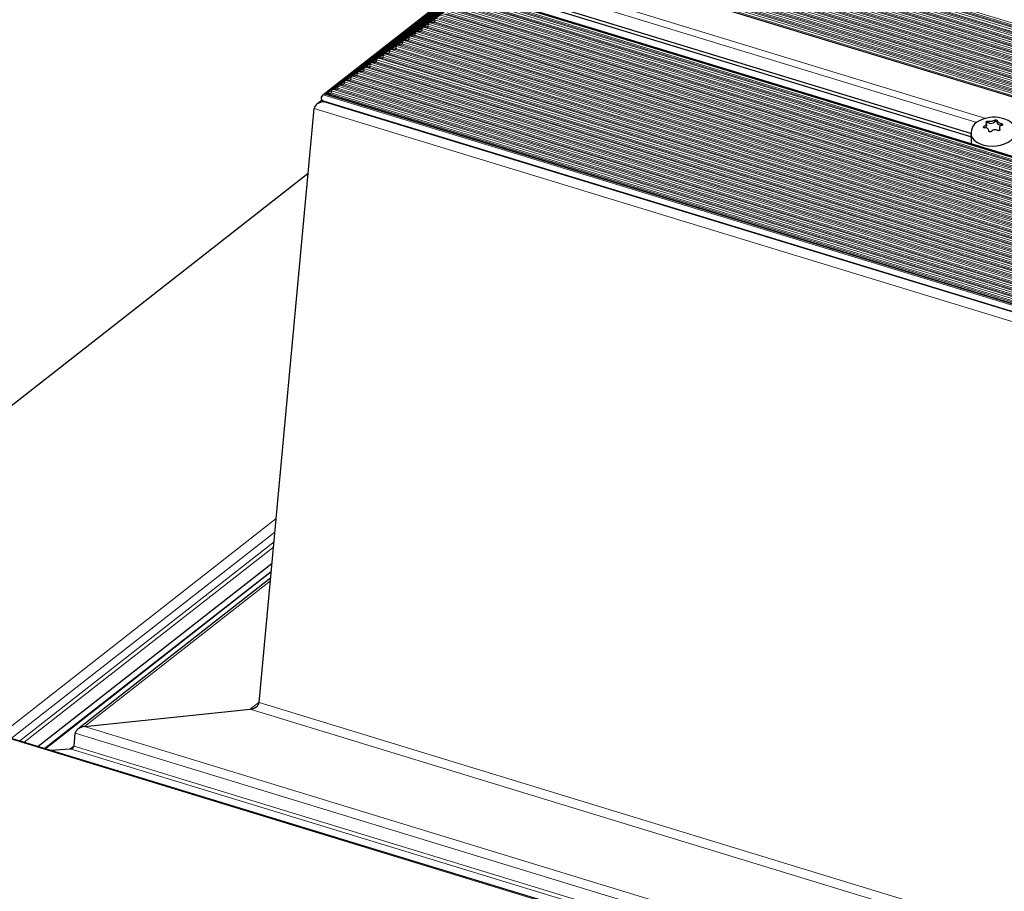
# Model space of a CAD drawing. Extents: x 4959 to 5738, y 187 to 1266.
# Drawn here: x 4976 to 4987, y 301 to 312 of the extents above; entities that cross this region are included whole.
import ezdxf

# ---------------------------------------------------------------- set-up
doc = ezdxf.new("R2010")
doc.units = 0
doc.header["$LTSCALE"] = 10
doc.header["$MEASUREMENT"] = 0
doc.layers.add('VELUX_INFO', color=1, linetype='CONTINUOUS')

msp = doc.modelspace()

# ---------------------------------------------------------------- linework, layer by layer
at = {"layer": 'VELUX_INFO', "lineweight": 30}
for p, q in [((4983.569, 313.765), (4979.574, 310.639)), ((4983.57, 313.765), (4979.596, 310.654)), ((4979.607, 310.651), (4983.579, 313.759)), ((4983.583, 313.756), (4979.677, 310.699)), ((4983.588, 313.753), (4979.751, 310.75)), ((4983.593, 313.75), (4979.826, 310.801)), ((4983.56, 313.717), (4979.9, 310.852)), ((4983.557, 313.708), (4979.974, 310.903)), ((4983.559, 313.703), (4980.048, 310.955)), ((4983.564, 313.699), (4980.122, 311.006)), ((4983.569, 313.696), (4980.196, 311.057)), ((4983.574, 313.693), (4980.271, 311.108)), ((4983.579, 313.69), (4980.345, 311.159)), ((4983.583, 313.687), (4980.419, 311.21)), ((4983.588, 313.683), (4980.493, 311.261)), ((4983.552, 313.648), (4980.567, 311.312)), ((4983.551, 313.64), (4980.641, 311.363)), ((4983.554, 313.636), (4980.716, 311.414)), ((4983.559, 313.633), (4980.79, 311.466)), ((4982.027, 312.291), (5033.236, 296.663)), ((5033.413, 295.913), (4981.304, 311.817)), ((5033.399, 295.927), (4981.343, 311.814)), ((4987.029, 310.16), (4981.749, 311.771)), ((4987.027, 310.198), (4981.818, 311.787)), ((4980.841, 311.474), (4980.806, 311.471)), ((4980.858, 311.507), (4980.856, 311.484)), ((4980.693, 311.372), (4980.658, 311.369)), ((4980.71, 311.405), (4980.707, 311.382)), ((4980.767, 311.423), (4980.732, 311.42)), ((4980.784, 311.456), (4980.782, 311.433)), ((4980.487, 311.252), (4980.485, 311.228)), ((4980.544, 311.269), (4980.509, 311.267)), ((4980.561, 311.303), (4980.559, 311.28)), ((4980.618, 311.32), (4980.584, 311.318)), ((4980.635, 311.354), (4980.633, 311.331)), ((4980.339, 311.149), (4980.337, 311.126)), ((4980.396, 311.167), (4980.361, 311.165)), ((4980.413, 311.201), (4980.411, 311.177)), ((4980.47, 311.218), (4980.435, 311.216)), ((4980.19, 311.047), (4980.188, 311.024)), ((4980.248, 311.065), (4980.213, 311.063)), ((4980.265, 311.098), (4980.262, 311.075)), ((4980.322, 311.116), (4980.287, 311.114)), ((4980.025, 310.912), (4979.99, 310.909)), ((4980.042, 310.945), (4980.04, 310.922)), ((4980.099, 310.963), (4980.064, 310.96)), ((4980.116, 310.996), (4980.114, 310.973)), ((4980.173, 311.014), (4980.139, 311.012)), ((4979.877, 310.809), (4979.842, 310.807)), ((4979.894, 310.843), (4979.892, 310.82)), ((4979.951, 310.861), (4979.916, 310.858)), ((4979.968, 310.894), (4979.966, 310.871)), ((4979.671, 310.69), (4979.669, 310.666)), ((4979.728, 310.707), (4979.694, 310.705)), ((4979.745, 310.741), (4979.743, 310.718)), ((4979.803, 310.758), (4979.768, 310.756)), ((4979.82, 310.792), (4979.817, 310.769)), ((4979.565, 310.582), (4979.503, 310.534)), ((4979.596, 310.654), (4979.578, 310.642)), ((4979.587, 310.569), (5033.817, 294.019)), ((4979.596, 310.654), (5033.825, 294.104)), ((4979.654, 310.656), (4979.619, 310.654)), ((4978.841, 303.654), (4979.474, 310.487)), ((4979.585, 310.563), (4979.602, 310.565)), ((4987.332, 310.343), (4987.333, 310.321)), ((4987.21, 310.292), (4987.209, 310.317)), ((4987.234, 310.227), (4987.233, 310.234)), ((4987.356, 310.264), (4987.357, 310.24)), ((4987.026, 310.205), (4987.032, 310.089)), ((4987.032, 310.089), (4987.033, 310.077)), ((4979.404, 309.737), (4970.421, 302.706)), ((4978.989, 305.254), (4976.3, 303.15)), ((4978.981, 305.163), (4976.377, 303.126)), ((4978.98, 305.157), (4976.383, 303.124)), ((4978.973, 305.086), (4976.755, 303.349)), ((4976.83, 303.378), (4978.736, 303.578)), ((5034.118, 285.504), (4975.904, 303.27)), ((4976.711, 303.152), (4976.725, 303.302)), ((4976.442, 303.106), (4976.667, 303.121))]:
    msp.add_line(p, q, dxfattribs=at)
at = {"layer": 'VELUX_INFO', "lineweight": 0}
for p, q in [((4979.578, 310.642), (4983.569, 313.765)), ((4979.619, 310.654), (4983.583, 313.756)), ((4979.694, 310.705), (4983.588, 313.753)), ((4979.768, 310.756), (4983.593, 313.75)), ((4979.842, 310.807), (4983.56, 313.717)), ((4979.916, 310.858), (4983.557, 313.708)), ((4979.99, 310.909), (4983.559, 313.703)), ((4980.064, 310.96), (4983.564, 313.699)), ((4980.139, 311.012), (4983.569, 313.696)), ((4980.213, 311.063), (4983.574, 313.693)), ((4980.287, 311.114), (4983.578, 313.69)), ((4980.361, 311.165), (4983.583, 313.687)), ((4980.435, 311.216), (4983.588, 313.683)), ((4980.509, 311.267), (4983.552, 313.648)), ((4980.584, 311.318), (4983.551, 313.641)), ((4980.658, 311.369), (4983.554, 313.636)), ((4980.732, 311.42), (4983.559, 313.633)), ((4980.806, 311.471), (4983.564, 313.63)), ((5033.056, 297.494), (4982.786, 312.836)), ((5033.05, 297.518), (4982.809, 312.851)), ((5033.039, 297.534), (4982.844, 312.853)), ((5033.036, 297.55), (4982.858, 312.864)), ((5033.038, 297.573), (4982.861, 312.887)), ((5033.091, 297.335), (4982.638, 312.733)), ((5033.086, 297.359), (4982.66, 312.749)), ((5033.075, 297.376), (4982.695, 312.751)), ((5033.072, 297.391), (4982.71, 312.761)), ((5033.074, 297.415), (4982.712, 312.785)), ((5033.068, 297.438), (4982.734, 312.8)), ((5033.057, 297.455), (4982.769, 312.802)), ((5033.054, 297.471), (4982.784, 312.812)), ((5033.125, 297.154), (4982.488, 312.608)), ((5033.127, 297.177), (4982.49, 312.631)), ((5033.122, 297.201), (4982.512, 312.647)), ((5033.111, 297.217), (4982.547, 312.649)), ((5033.107, 297.233), (4982.562, 312.659)), ((5033.109, 297.256), (4982.564, 312.682)), ((5033.104, 297.28), (4982.586, 312.698)), ((5033.093, 297.296), (4982.621, 312.7)), ((5033.089, 297.312), (4982.636, 312.71)), ((5033.175, 296.963), (4982.289, 312.493)), ((5033.164, 296.98), (4982.324, 312.496)), ((5033.161, 296.996), (4982.339, 312.506)), ((5033.163, 297.019), (4982.341, 312.529)), ((5033.157, 297.043), (4982.364, 312.544)), ((5033.146, 297.059), (4982.399, 312.547)), ((5033.143, 297.075), (4982.413, 312.557)), ((5033.145, 297.098), (4982.416, 312.58)), ((5033.14, 297.122), (4982.438, 312.595)), ((5033.129, 297.138), (4982.473, 312.598)), ((5033.211, 296.805), (4982.141, 312.391)), ((5033.2, 296.821), (4982.176, 312.393)), ((5033.196, 296.837), (4982.191, 312.404)), ((5033.198, 296.86), (4982.193, 312.427)), ((5033.193, 296.884), (4982.215, 312.442)), ((5033.182, 296.901), (4982.25, 312.445)), ((5033.178, 296.916), (4982.265, 312.455)), ((5033.181, 296.94), (4982.267, 312.478)), ((5033.236, 296.663), (4982.028, 312.291)), ((5033.232, 296.679), (4982.043, 312.301)), ((5033.234, 296.702), (4982.045, 312.325)), ((5033.229, 296.726), (4982.067, 312.34)), ((5033.218, 296.742), (4982.102, 312.342)), ((5033.214, 296.758), (4982.117, 312.353)), ((5033.216, 296.781), (4982.119, 312.376)), ((5033.412, 295.91), (4981.303, 311.814)), ((4987.097, 310.326), (4982.092, 311.853)), ((4987.198, 310.372), (4982.147, 311.914)), ((5033.448, 295.752), (4981.155, 311.712)), ((5033.443, 295.776), (4981.177, 311.727)), ((5033.432, 295.792), (4981.212, 311.729)), ((5033.428, 295.808), (4981.227, 311.739)), ((5033.43, 295.831), (4981.229, 311.763)), ((5033.425, 295.855), (4981.251, 311.778)), ((5033.414, 295.871), (4981.286, 311.78)), ((5033.41, 295.887), (4981.301, 311.791)), ((5033.482, 295.57), (4981.004, 311.586)), ((5033.484, 295.594), (4981.006, 311.609)), ((5033.478, 295.617), (4981.029, 311.625)), ((5033.467, 295.634), (4981.064, 311.627)), ((5033.464, 295.65), (4981.078, 311.637)), ((5033.466, 295.673), (4981.08, 311.66)), ((5033.461, 295.697), (4981.103, 311.676)), ((5033.449, 295.713), (4981.138, 311.678)), ((5033.446, 295.729), (4981.153, 311.688)), ((4980.841, 311.474), (4980.856, 311.485)), ((5033.521, 295.396), (4980.841, 311.474)), ((5033.517, 295.412), (4980.856, 311.484)), ((5033.519, 295.435), (4980.858, 311.507)), ((5033.514, 295.459), (4980.88, 311.522)), ((5033.503, 295.475), (4980.915, 311.525)), ((5033.499, 295.491), (4980.93, 311.535)), ((5033.502, 295.515), (4980.932, 311.558)), ((5033.496, 295.538), (4980.954, 311.574)), ((5033.485, 295.555), (4980.989, 311.576)), ((5033.567, 295.222), (4980.658, 311.369)), ((4980.693, 311.372), (4980.708, 311.383)), ((5033.556, 295.238), (4980.693, 311.372)), ((5033.553, 295.254), (4980.707, 311.382)), ((5033.555, 295.277), (4980.71, 311.405)), ((5033.55, 295.301), (4980.732, 311.42)), ((4980.767, 311.423), (4980.782, 311.434)), ((5033.539, 295.317), (4980.767, 311.423)), ((5033.535, 295.333), (4980.782, 311.433)), ((5033.537, 295.356), (4980.784, 311.456)), ((5033.532, 295.38), (4980.806, 311.471)), ((5033.608, 295.039), (4980.487, 311.252)), ((5033.603, 295.063), (4980.509, 311.267)), ((4980.544, 311.269), (4980.559, 311.281)), ((5033.592, 295.08), (4980.544, 311.269)), ((5033.589, 295.095), (4980.559, 311.28)), ((5033.591, 295.119), (4980.561, 311.303)), ((5033.585, 295.142), (4980.584, 311.318)), ((4980.618, 311.32), (4980.633, 311.332)), ((5033.574, 295.159), (4980.618, 311.32)), ((5033.571, 295.175), (4980.633, 311.331)), ((5033.573, 295.198), (4980.635, 311.354)), ((5033.644, 294.881), (4980.339, 311.149)), ((5033.639, 294.905), (4980.361, 311.165)), ((4980.396, 311.167), (4980.411, 311.179)), ((5033.628, 294.921), (4980.396, 311.167)), ((5033.624, 294.937), (4980.411, 311.177)), ((5033.626, 294.96), (4980.413, 311.201)), ((5033.621, 294.984), (4980.435, 311.216)), ((4980.47, 311.218), (4980.485, 311.23)), ((5033.61, 295), (4980.47, 311.218)), ((5033.606, 295.016), (4980.485, 311.228)), ((4980.173, 311.014), (4980.188, 311.026)), ((5033.678, 294.7), (4980.188, 311.024)), ((5033.68, 294.723), (4980.19, 311.047)), ((5033.674, 294.747), (4980.213, 311.063)), ((4980.248, 311.065), (4980.263, 311.077)), ((5033.663, 294.763), (4980.248, 311.065)), ((5033.66, 294.779), (4980.262, 311.075)), ((5033.662, 294.802), (4980.265, 311.098)), ((5033.657, 294.826), (4980.287, 311.114)), ((4980.322, 311.116), (4980.337, 311.128)), ((5033.646, 294.842), (4980.322, 311.116)), ((5033.642, 294.858), (4980.337, 311.126)), ((5033.728, 294.509), (4979.99, 310.909)), ((4980.025, 310.912), (4980.04, 310.923)), ((5033.717, 294.525), (4980.025, 310.912)), ((5033.713, 294.541), (4980.04, 310.922)), ((5033.715, 294.564), (4980.042, 310.945)), ((5033.71, 294.588), (4980.064, 310.96)), ((4980.099, 310.963), (4980.114, 310.974)), ((5033.699, 294.605), (4980.099, 310.963)), ((5033.695, 294.62), (4980.114, 310.973)), ((5033.698, 294.644), (4980.116, 310.996)), ((5033.692, 294.667), (4980.139, 311.012)), ((5033.681, 294.684), (4980.173, 311.014)), ((5033.764, 294.351), (4979.842, 310.807)), ((4979.877, 310.809), (4979.892, 310.821)), ((5033.753, 294.367), (4979.877, 310.809)), ((5033.749, 294.383), (4979.892, 310.82)), ((5033.751, 294.406), (4979.894, 310.843)), ((5033.746, 294.43), (4979.916, 310.858)), ((4979.951, 310.861), (4979.966, 310.872)), ((5033.735, 294.446), (4979.951, 310.861)), ((5033.731, 294.462), (4979.966, 310.871)), ((5033.733, 294.485), (4979.968, 310.894)), ((5033.805, 294.169), (4979.671, 310.69)), ((5033.799, 294.192), (4979.694, 310.705)), ((4979.728, 310.707), (4979.743, 310.719)), ((5033.788, 294.209), (4979.728, 310.707)), ((5033.785, 294.225), (4979.743, 310.718)), ((5033.787, 294.248), (4979.745, 310.741)), ((5033.781, 294.272), (4979.768, 310.756)), ((4979.803, 310.758), (4979.818, 310.77)), ((5033.77, 294.288), (4979.803, 310.758)), ((5033.767, 294.304), (4979.817, 310.769)), ((5033.769, 294.327), (4979.82, 310.792)), ((5033.829, 294.085), (4979.578, 310.642)), ((4979.591, 310.568), (4979.585, 310.563)), ((5033.817, 294.113), (4979.619, 310.654)), ((4979.654, 310.656), (4979.669, 310.668)), ((5033.806, 294.13), (4979.654, 310.656)), ((5033.802, 294.145), (4979.669, 310.666)), ((4979.474, 310.487), (5033.844, 293.893)), ((4979.585, 310.563), (5033.817, 294.012)), ((4987.233, 310.32), (4987.232, 310.341)), ((4987.299, 310.33), (4987.298, 310.351)), ((4987.183, 310.263), (4987.182, 310.284)), ((4987.233, 310.228), (4987.233, 310.231)), ((4987.361, 310.239), (4987.36, 310.25)), ((4987.377, 310.292), (4987.376, 310.313)), ((4979.037, 305.77), (4975.849, 303.275)), ((4979.022, 305.615), (4975.992, 303.244)), ((4979.012, 305.503), (4976.088, 303.214)), ((4979.006, 305.443), (4976.139, 303.199)), ((4978.97, 305.053), (4976.83, 303.378)), ((4978.841, 303.661), (4978.736, 303.578)), ((4978.736, 303.578), (5033.236, 286.945)), ((4978.841, 303.654), (5033.211, 287.061)), ((4976.83, 303.378), (5033.83, 285.982)), ((4975.849, 303.275), (5034.137, 285.486)), ((4976.725, 303.302), (5033.855, 285.866)), ((4976.712, 303.156), (4976.667, 303.121)), ((4976.667, 303.121), (5033.852, 285.669)), ((4976.711, 303.152), (5033.841, 285.716))]:
    msp.add_line(p, q, dxfattribs=at)
at = {"layer": 'VELUX_INFO', "lineweight": 30, "flags": 128}
for points in [[(4987.031, 310.18), (4987.044, 310.15), (4987.067, 310.122), (4987.097, 310.099), (4987.135, 310.079), (4987.177, 310.064), (4987.224, 310.055), (4987.273, 310.052), (4987.322, 310.055), (4987.37, 310.064), (4987.415, 310.078), (4987.455, 310.098), (4987.49, 310.121), (4987.517, 310.149), (4987.535, 310.178), (4987.545, 310.21), (4987.545, 310.241), (4987.535, 310.272), (4987.517, 310.301), (4987.491, 310.326), (4987.457, 310.348), (4987.417, 310.365), (4987.408, 310.368)], [(4987.332, 310.326), (4987.332, 310.327), (4987.33, 310.33), (4987.326, 310.333), (4987.32, 310.335), (4987.315, 310.335), (4987.309, 310.335), (4987.303, 310.333), (4987.299, 310.33)], [(4987.377, 310.292), (4987.368, 310.293), (4987.359, 310.295), (4987.351, 310.298), (4987.345, 310.302), (4987.339, 310.306), (4987.335, 310.312), (4987.333, 310.317), (4987.333, 310.321)]]:
    msp.add_lwpolyline(points, dxfattribs=at)
at = {"layer": 'VELUX_INFO', "lineweight": 30}
for centre, radius, start, end in [((4987.186, 310.202), 0.157, 103.4714, 188.3047), ((4987.297, 310.008), 0.377, 72.825, 112.9517), ((4987.178, 310.295), 0.0325, 287.8653, 354.5702), ((4987.223, 310.296), 0.0259, 68.7678, 123.4399), ((4987.257, 310.383), 0.068, 248.8322, 308.3243)]:
    msp.add_arc(centre, radius, start, end, dxfattribs=at)
for centre, major_axis, start_param, end_param in [((4980.842, 311.483), (0.0139, 0.0026), 4.53136, 6.102156), ((4980.656, 311.355), (0.0208, 0.0039), 1.389767, 2.960565), ((4980.694, 311.381), (0.0139, 0.0026), 4.53136, 6.102156), ((4980.731, 311.406), (0.0208, 0.0039), 1.389767, 2.960565), ((4980.768, 311.432), (0.0139, 0.0026), 4.53136, 6.102156), ((4980.805, 311.457), (0.0208, 0.0039), 1.389767, 2.960565), ((4980.508, 311.253), (0.0208, 0.0039), 1.389767, 2.960565), ((4980.545, 311.279), (0.0139, 0.0026), 4.53136, 6.102156), ((4980.582, 311.304), (0.0208, 0.0039), 1.389767, 2.960565), ((4980.619, 311.33), (0.0139, 0.0026), 4.53136, 6.102156), ((4980.36, 311.151), (0.0208, 0.0039), 1.389767, 2.960565), ((4980.397, 311.176), (0.0139, 0.0026), 4.53136, 6.102156), ((4980.434, 311.202), (0.0208, 0.0039), 1.389767, 2.960565), ((4980.471, 311.228), (0.0139, 0.0026), 4.53136, 6.102156), ((4980.174, 311.023), (0.0139, 0.0026), 4.53136, 6.102156), ((4980.211, 311.049), (0.0208, 0.0039), 1.389767, 2.960565), ((4980.249, 311.074), (0.0139, 0.0026), 4.53136, 6.102156), ((4980.286, 311.1), (0.0208, 0.0039), 1.389767, 2.960565), ((4980.323, 311.125), (0.0139, 0.0026), 4.53136, 6.102156), ((4979.989, 310.895), (0.0208, 0.0039), 1.389767, 2.960565), ((4980.026, 310.921), (0.0139, 0.0026), 4.53136, 6.102156), ((4980.063, 310.947), (0.0208, 0.0039), 1.389767, 2.960565), ((4980.1, 310.972), (0.0139, 0.0026), 4.53136, 6.102156), ((4980.137, 310.998), (0.0208, 0.0039), 1.389767, 2.960565), ((4979.841, 310.793), (0.0208, 0.0039), 1.389767, 2.960565), ((4979.878, 310.819), (0.0139, 0.0026), 4.53136, 6.102156), ((4979.915, 310.844), (0.0208, 0.0039), 1.389767, 2.960565), ((4979.952, 310.87), (0.0139, 0.0026), 4.53136, 6.102156), ((4979.692, 310.691), (0.0208, 0.0039), 1.389767, 2.960565), ((4979.729, 310.717), (0.0139, 0.0026), 4.53136, 6.102156), ((4979.766, 310.742), (0.0208, 0.0039), 1.389767, 2.960565), ((4979.803, 310.768), (0.0139, 0.0026), 4.53136, 6.102156), ((4979.624, 310.612), (0.0695, 0.0129), 2.175165, 4.097621), ((4979.624, 310.612), (0.0695, 0.0129), 2.175165, 4.033501), ((4979.618, 310.64), (0.0208, 0.0039), 1.389767, 2.175165), ((4979.655, 310.665), (0.0139, 0.0026), 4.53136, 6.102156), ((4979.579, 310.494), (0.104, 0.019), 1.389767, 2.960564), ((4978.736, 303.647), (0.104, 0.019), 4.58967, 6.102156), ((4976.83, 303.309), (0.104, 0.019), 1.448077, 2.960564), ((4976.669, 303.149), (0.0417, 0.0078), 4.53136, 6.102156)]:
    msp.add_ellipse(centre, major_axis=major_axis, ratio=0.645479, start_param=start_param, end_param=end_param, dxfattribs=at)
for points, knots in [([(4987.205, 310.326), (4987.204, 310.327), (4987.203, 310.328), (4987.203, 310.332), (4987.206, 310.335), (4987.21, 310.338), (4987.216, 310.34), (4987.222, 310.341), (4987.227, 310.342), (4987.23, 310.341), (4987.232, 310.341)], [0, 0, 0, 0, 0.133808, 0.267958, 0.399073, 0.526187, 0.651114, 0.776512, 0.904727, 1, 1, 1, 1]), ([(4987.232, 310.341), (4987.236, 310.341), (4987.245, 310.34), (4987.262, 310.341), (4987.277, 310.343), (4987.29, 310.347), (4987.296, 310.35), (4987.298, 310.351)], [0, 0, 0, 0, 0.213972, 0.428443, 0.636389, 0.841503, 1, 1, 1, 1]), ([(4987.298, 310.351), (4987.3, 310.352), (4987.302, 310.353), (4987.308, 310.354), (4987.315, 310.354), (4987.321, 310.354), (4987.326, 310.352), (4987.33, 310.35), (4987.332, 310.347), (4987.332, 310.346), (4987.332, 310.345)], [0, 0, 0, 0, 0.133731, 0.267883, 0.399001, 0.526117, 0.651044, 0.77644, 0.904653, 1, 1, 1, 1]), ([(4987.332, 310.345), (4987.332, 310.342), (4987.332, 310.338), (4987.339, 310.329), (4987.35, 310.322), (4987.363, 310.317), (4987.372, 310.314), (4987.376, 310.313)], [0, 0, 0, 0, 0.21402, 0.428488, 0.636433, 0.841547, 1, 1, 1, 1]), ([(4987.189, 310.262), (4987.187, 310.262), (4987.183, 310.262), (4987.177, 310.263), (4987.174, 310.266), (4987.172, 310.269), (4987.172, 310.273), (4987.175, 310.278), (4987.178, 310.282), (4987.181, 310.283), (4987.182, 310.284)], [0, 0, 0, 0, 0.133806, 0.267956, 0.399072, 0.526185, 0.651112, 0.77651, 0.904725, 1, 1, 1, 1]), ([(4987.182, 310.284), (4987.187, 310.287), (4987.196, 310.293), (4987.205, 310.303), (4987.209, 310.313), (4987.209, 310.32), (4987.206, 310.324), (4987.205, 310.326)], [0, 0, 0, 0, 0.214019, 0.428487, 0.636432, 0.841546, 1, 1, 1, 1]), ([(4987.233, 310.231), (4987.233, 310.235), (4987.232, 310.244), (4987.225, 310.254), (4987.214, 310.261), (4987.201, 310.263), (4987.193, 310.263), (4987.189, 310.262)], [0, 0, 0, 0, 0.2140201, 0.4284885, 0.636433, 0.8415473, 1, 1, 1, 1]), ([(4987.267, 310.224), (4987.265, 310.223), (4987.263, 310.22), (4987.257, 310.217), (4987.25, 310.216), (4987.244, 310.217), (4987.239, 310.219), (4987.235, 310.222), (4987.233, 310.227), (4987.233, 310.229), (4987.233, 310.231)], [0, 0, 0, 0, 0.133731, 0.267883, 0.399001, 0.526117, 0.651044, 0.77644, 0.904653, 1, 1, 1, 1]), ([(4987.333, 310.234), (4987.329, 310.237), (4987.319, 310.241), (4987.303, 310.243), (4987.287, 310.24), (4987.275, 310.233), (4987.269, 310.227), (4987.267, 310.224)], [0, 0, 0, 0, 0.213972, 0.428443, 0.636389, 0.841503, 1, 1, 1, 1]), ([(4987.36, 310.25), (4987.361, 310.248), (4987.362, 310.245), (4987.362, 310.24), (4987.359, 310.236), (4987.355, 310.232), (4987.349, 310.231), (4987.343, 310.231), (4987.338, 310.232), (4987.335, 310.234), (4987.333, 310.234)], [0, 0, 0, 0, 0.1338082, 0.2679575, 0.3990734, 0.5261873, 0.6511139, 0.7765117, 0.9047269, 1, 1, 1, 1]), ([(4987.383, 310.291), (4987.378, 310.29), (4987.369, 310.288), (4987.36, 310.281), (4987.355, 310.27), (4987.356, 310.26), (4987.359, 310.253), (4987.36, 310.25)], [0, 0, 0, 0, 0.214019, 0.428487, 0.636432, 0.841546, 1, 1, 1, 1]), ([(4987.376, 310.313), (4987.378, 310.313), (4987.382, 310.312), (4987.388, 310.309), (4987.391, 310.305), (4987.393, 310.301), (4987.393, 310.297), (4987.391, 310.294), (4987.387, 310.292), (4987.384, 310.292), (4987.383, 310.291)], [0, 0, 0, 0, 0.133806, 0.267956, 0.399072, 0.526185, 0.651112, 0.77651, 0.904725, 1, 1, 1, 1])]:
    msp.add_open_spline(points, degree=3, knots=knots, dxfattribs=at)

doc.saveas('drawing.dxf')
